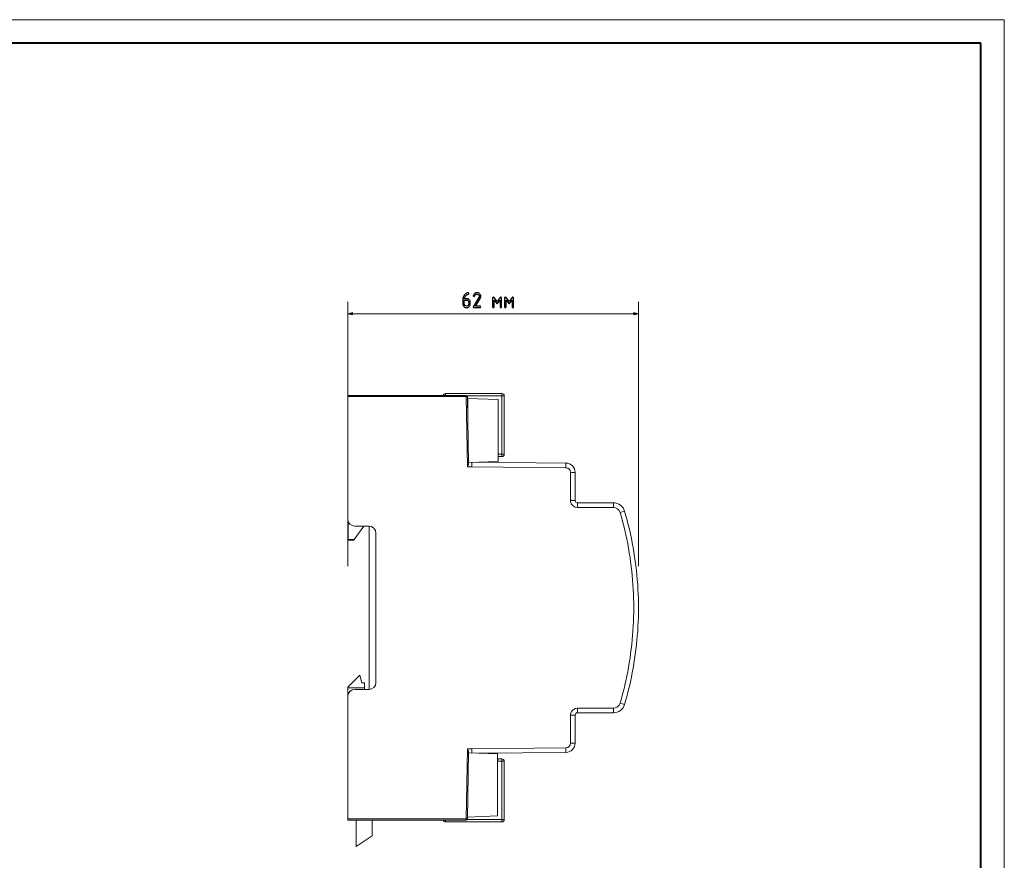
# Model space of a CAD drawing. Units: millimetres. Extents: x -210 to 210, y -149 to 148.
# Drawn here: x 0 to 210, y -31 to 148 of the extents above; entities that cross this region are included whole.
import ezdxf

# ---------------------------------------------------------------- set-up
doc = ezdxf.new("R2010")
doc.units = ezdxf.units.MM
doc.header["$MEASUREMENT"] = 0
doc.layers.add('layer 1', color=7, linetype='Continuous')

msp = doc.modelspace()

# ---------------------------------------------------------------- hatches: boundary and pattern name
at = {"layer": 'layer 1', "true_color": 0x000000}
h = msp.add_hatch(color=18, dxfattribs=at)
edge = h.paths.add_edge_path()
edge.add_spline(control_points=[(70.987, 85.5658), (70.987, 85.5658), (69.9711, 85.8381), (69.9711, 85.8381), (69.9711, 85.8381), (70.987, 86.1103), (70.987, 86.1103), (70.987, 86.1103), (70.987, 85.5658), (70.987, 85.5658)], knot_values=[0, 0, 0, 0, 0.33333333, 0.33333333, 0.33333333, 0.66666667, 0.66666667, 0.66666667, 1, 1, 1, 1], degree=3, periodic=1)
h = msp.add_hatch(color=18, dxfattribs=at)
edge = h.paths.add_edge_path()
edge.add_spline(control_points=[(130.9579, 85.5658), (130.9579, 85.5658), (131.9739, 85.8381), (131.9739, 85.8381), (131.9739, 85.8381), (130.9579, 86.1103), (130.9579, 86.1103), (130.9579, 86.1103), (130.9579, 85.5658), (130.9579, 85.5658)], knot_values=[0, 0, 0, 0, 0.33333333, 0.33333333, 0.33333333, 0.66666667, 0.66666667, 0.66666667, 1, 1, 1, 1], degree=3, periodic=1)

# ---------------------------------------------------------------- linework, layer by layer
at = {"layer": 'layer 1', "lineweight": 9}
for points in [[(-210.0002, 148.4998), (-210.0002, 148.4998), (209.9998, 148.4998), (209.9998, 148.4998)], [(209.9998, 148.4998), (209.9998, 148.4998), (209.9998, -148.5002), (209.9998, -148.5002)], [(69.9711, 32.0489), (69.9711, 32.0489), (69.9711, 88.3381), (69.9711, 88.3381)], [(131.9739, 32.0489), (131.9739, 32.0489), (131.9739, 88.3381), (131.9739, 88.3381)], [(69.9711, 85.8381), (69.9711, 85.8381), (131.9739, 85.8381), (131.9739, 85.8381)], [(90.3591, 68.399), (90.4023, 68.6358), (90.6096, 68.8078), (90.8515, 68.8078)], [(95.475, 68.1556), (95.4726, 68.291), (95.3616, 68.3994), (95.2255, 68.3994)], [(95.2255, 68.3994), (95.3616, 68.3994), (95.4726, 68.2909), (95.475, 68.1557)], [(95.4818, 67.7783), (95.4818, 67.7783), (95.5632, 67.7783), (95.5632, 67.7783)], [(102.0649, 67.5522), (102.0649, 67.5522), (102.0649, 54.3258), (102.0649, 54.3258)], [(102.8488, 68.8078), (102.8488, 68.8078), (102.8488, 68.3117), (102.8488, 68.3117)], [(102.8505, 68.8078), (103.1269, 68.8078), (103.3509, 68.585), (103.3509, 68.3099)], [(95.5632, 66.4114), (95.5632, 66.4114), (95.5056, 66.4114), (95.5056, 66.4114)], [(102.8488, 55.3823), (102.8488, 55.3823), (102.0649, 55.3823), (102.0649, 55.3823)], [(102.8488, 55.3823), (102.8488, 55.3823), (102.8488, 55.8784), (102.8488, 55.8784)], [(103.3476, 55.8784), (103.3476, 55.8784), (102.8488, 55.8784), (102.8488, 55.8784)], [(103.3509, 55.8767), (103.3509, 55.6018), (103.1269, 55.3789), (102.8505, 55.3789)], [(95.7228, 54.1064), (95.7228, 54.1064), (102.0649, 54.3258), (102.0649, 54.3258)], [(118.475, 51.992), (118.475, 53.083), (117.5916, 53.9704), (116.4947, 53.9813)], [(117.4741, 51.992), (117.4741, 52.5332), (117.0386, 52.9749), (116.4947, 52.9856)], [(117.4741, 51.9903), (117.4741, 51.9903), (117.4741, 46.0234), (117.4741, 46.0234)], [(117.4741, 46.025), (117.4741, 45.9321), (117.4828, 45.8393), (117.5001, 45.748)], [(117.5001, 45.748), (117.634, 45.0426), (118.2537, 44.5316), (118.9756, 44.5316)], [(118.475, 46.025), (118.475, 45.7501), (118.6992, 45.5273), (118.9756, 45.5273)], [(118.9739, 44.5316), (118.9739, 44.5316), (126.6225, 44.5316), (126.6225, 44.5316)], [(126.6225, 45.5239), (126.6225, 45.5239), (126.6225, 44.5316), (126.6225, 44.5316)], [(129.0239, 43.7362), (128.7133, 44.7974), (127.7356, 45.5273), (126.6242, 45.5273)], [(128.066, 43.4589), (127.8794, 44.0964), (127.292, 44.5351), (126.6242, 44.5351)], [(128.8689, 44.1266), (128.8689, 44.1266), (128.8621, 44.1232), (128.8621, 44.1232)], [(69.9741, 42.046), (69.9741, 41.2212), (70.6463, 40.5526), (71.4756, 40.5526)], [(69.9741, 42.0442), (69.9741, 42.0442), (69.9741, 41.0487), (69.9741, 41.0487)], [(74.4736, 40.5526), (74.4736, 40.5526), (71.4738, 40.5526), (71.4738, 40.5526)], [(75.9769, 39.0625), (75.9769, 39.8874), (75.3046, 40.5558), (74.4753, 40.5558)], [(74.5278, 5.8109), (74.5278, 5.8109), (74.5278, 40.5513), (74.5278, 40.5513)], [(69.9774, 37.6687), (69.9774, 37.6136), (70.0221, 37.5691), (70.0775, 37.5691)], [(71.2737, 37.5691), (71.2737, 37.5691), (71.3448, 37.667), (71.3448, 37.667)], [(72.9736, 7.1642), (72.9736, 7.1642), (73.5232, 7.1642), (73.5232, 7.1642)], [(74.4753, 5.7432), (75.3046, 5.7432), (75.9769, 6.4118), (75.9769, 7.2366)], [(74.5241, 5.7455), (74.5241, 5.7455), (74.5241, 7.7318), (74.5241, 7.7318)], [(74.5278, 8.2306), (74.5278, 8.2306), (74.5278, 5.8107), (74.5278, 5.8107)], [(73.5232, 6.0975), (73.5232, 6.0975), (69.9739, 6.0975), (69.9739, 6.0975)], [(71.4756, 5.7466), (70.6463, 5.7466), (69.9741, 5.078), (69.9741, 4.2533)], [(70.0452, 4.6767), (70.0452, 4.6767), (69.9741, 4.6767), (69.9741, 4.6767)], [(69.9741, 4.5957), (69.9741, 4.5957), (70.0249, 4.6093), (70.0249, 4.6093)], [(69.9741, 4.5957), (69.9741, 4.5957), (69.9741, 4.2515), (69.9741, 4.2515)], [(71.4737, 5.7434), (71.4737, 5.7434), (74.5276, 5.7434), (74.5276, 5.7434)], [(126.6242, 1.7642), (127.292, 1.7642), (127.8794, 2.2026), (128.066, 2.8403)], [(126.6242, 0.7719), (127.7356, 0.7719), (128.7133, 1.5017), (129.0239, 2.563)], [(129.0217, 2.5606), (129.0217, 2.5606), (128.0613, 2.8409), (128.0613, 2.8409)], [(128.8621, 2.1726), (128.8621, 2.1726), (128.8689, 2.1691), (128.8689, 2.1691)], [(117.5001, 0.5512), (117.4828, 0.4599), (117.4741, 0.3671), (117.4741, 0.274)], [(117.4741, 0.2725), (117.4741, 0.2725), (117.4741, -5.6945), (117.4741, -5.6945)], [(118.9756, 1.7676), (118.2537, 1.7676), (117.634, 1.2566), (117.5001, 0.5512)], [(118.9756, 0.7719), (118.6992, 0.7719), (118.475, 0.549), (118.475, 0.274)], [(116.4947, -6.6866), (117.0386, -6.6757), (117.4741, -6.234), (117.4741, -5.6928)], [(116.4947, -7.6823), (117.5916, -7.6714), (118.475, -6.7838), (118.475, -5.6928)], [(116.4934, -7.6823), (116.4934, -7.6823), (98.0065, -7.8679), (98.0065, -7.8679)], [(116.4934, -6.69), (116.4934, -6.69), (116.4934, -7.6823), (116.4934, -7.6823)], [(102.8488, -9.0864), (102.8488, -9.0864), (101.9496, -9.0864), (101.9496, -9.0864)], [(102.8488, -9.0864), (102.8488, -9.0864), (102.8488, -9.5825), (102.8488, -9.5825)], [(103.3476, -9.5825), (103.3476, -9.5825), (102.8488, -9.5825), (102.8488, -9.5825)], [(103.3509, -9.5808), (103.3509, -9.3059), (103.1269, -9.083), (102.8505, -9.083)], [(71.7758, -27.7094), (71.7758, -27.7094), (71.7758, -22.1035), (71.7758, -22.1035)], [(75.1759, -25.4548), (75.1759, -25.4548), (75.1759, -22.1035), (75.1759, -22.1035)], [(90.3591, -22.1031), (90.4023, -22.3399), (90.6096, -22.5119), (90.8515, -22.5119)], [(95.2255, -22.1035), (95.3616, -22.1035), (95.4726, -21.995), (95.475, -21.8598)], [(102.8488, -22.5119), (102.8488, -22.5119), (102.8488, -22.0158), (102.8488, -22.0158)], [(102.8505, -22.5119), (103.1269, -22.5119), (103.3509, -22.2891), (103.3509, -22.014)], [(75.1759, -25.4548), (75.1759, -25.4548), (71.7758, -27.7094), (71.7758, -27.7094)]]:
    msp.add_open_spline(points, degree=3, dxfattribs=at)
at = {"layer": 'layer 1', "lineweight": 40}
for points in [[(204.9998, 143.4998), (204.9998, 143.4998), (-202.0002, 143.4998), (-202.0002, 143.4998)], [(204.9998, -143.5002), (204.9998, -143.5002), (204.9998, 143.4998), (204.9998, 143.4998)]]:
    msp.add_open_spline(points, degree=3, dxfattribs=at)
at = {"layer": 'layer 1'}
for points, knots in [([(95.6293, 90.3149), (95.7355, 90.3149), (95.789, 90.2614), (95.789, 90.1552), (95.789, 90.0762), (95.7619, 90.0301), (95.7084, 90.017), (95.4697, 89.9569), (95.2606, 89.8153), (95.082, 89.5906), (94.9404, 89.4128), (94.8589, 89.2284), (94.8358, 89.0358), (94.8358, 89.0358), (95.3042, 89.0358), (95.3042, 89.0358), (95.5306, 89.0358), (95.7207, 88.9584), (95.8746, 88.8045), (96.0286, 88.6506), (96.1051, 88.4629), (96.1051, 88.2415), (96.1051, 88.2415), (96.1051, 87.9237), (96.1051, 87.9237), (96.1051, 87.7023), (96.0277, 87.5146), (95.8722, 87.3607), (95.7166, 87.2068), (95.5281, 87.1294), (95.3075, 87.1294), (95.0853, 87.1294), (94.8968, 87.206), (94.742, 87.3599), (94.5873, 87.5138), (94.5099, 87.7007), (94.5099, 87.9213), (94.5099, 87.9213), (94.5099, 88.8819), (94.5099, 88.8819), (94.5099, 89.2416), (94.6301, 89.5576), (94.8712, 89.8301), (95.0581, 90.0408), (95.2622, 90.1906), (95.4836, 90.2787), (95.547, 90.3026), (95.5956, 90.3149), (95.6293, 90.3149)], [0, 0, 0, 0, 0.0625, 0.0625, 0.0625, 0.125, 0.125, 0.125, 0.1875, 0.1875, 0.1875, 0.25, 0.25, 0.25, 0.3125, 0.3125, 0.3125, 0.375, 0.375, 0.375, 0.4375, 0.4375, 0.4375, 0.5, 0.5, 0.5, 0.5625, 0.5625, 0.5625, 0.625, 0.625, 0.625, 0.6875, 0.6875, 0.6875, 0.75, 0.75, 0.75, 0.8125, 0.8125, 0.8125, 0.875, 0.875, 0.875, 0.9375, 0.9375, 0.9375, 1, 1, 1, 1]), ([(97.5365, 90.31), (97.7563, 90.31), (97.944, 90.2326), (98.0995, 90.077), (98.2543, 89.9223), (98.3317, 89.7346), (98.3317, 89.514), (98.3317, 89.3634), (98.2839, 89.2103), (98.1876, 89.0564), (98.1876, 89.0564), (97.1842, 87.4455), (97.1842, 87.4455), (97.1842, 87.4455), (98.1728, 87.4455), (98.1728, 87.4455), (98.279, 87.4455), (98.3317, 87.3928), (98.3317, 87.2874), (98.3317, 87.1821), (98.279, 87.1294), (98.1728, 87.1294), (98.1728, 87.1294), (96.8994, 87.1294), (96.8994, 87.1294), (96.7932, 87.1294), (96.7406, 87.1821), (96.7406, 87.2883), (96.7406, 87.3204), (96.7488, 87.3516), (96.7669, 87.3805), (96.7669, 87.3805), (97.9341, 89.2539), (97.9341, 89.2539), (97.9868, 89.3387), (98.0139, 89.4268), (98.0139, 89.5165), (98.0139, 89.6482), (97.967, 89.761), (97.874, 89.854), (97.7802, 89.947), (97.6682, 89.9939), (97.5365, 89.9939), (97.3563, 89.9939), (97.19, 89.8606), (97.0369, 89.5939), (97.0081, 89.542), (96.962, 89.5165), (96.8994, 89.5165), (96.7932, 89.5165), (96.7406, 89.5692), (96.7406, 89.6754), (96.7406, 89.7), (96.7455, 89.7214), (96.7545, 89.7404), (96.9529, 90.1198), (97.213, 90.31), (97.5365, 90.31)], [0, 0, 0, 0, 0.05263158, 0.05263158, 0.05263158, 0.10526316, 0.10526316, 0.10526316, 0.15789474, 0.15789474, 0.15789474, 0.21052632, 0.21052632, 0.21052632, 0.26315789, 0.26315789, 0.26315789, 0.31578947, 0.31578947, 0.31578947, 0.36842105, 0.36842105, 0.36842105, 0.42105263, 0.42105263, 0.42105263, 0.47368421, 0.47368421, 0.47368421, 0.52631579, 0.52631579, 0.52631579, 0.57894737, 0.57894737, 0.57894737, 0.63157895, 0.63157895, 0.63157895, 0.68421053, 0.68421053, 0.68421053, 0.73684211, 0.73684211, 0.73684211, 0.78947368, 0.78947368, 0.78947368, 0.84210526, 0.84210526, 0.84210526, 0.89473684, 0.89473684, 0.89473684, 0.94736842, 0.94736842, 0.94736842, 1, 1, 1, 1]), ([(94.826, 88.7197), (94.826, 88.7197), (94.826, 87.9237), (94.826, 87.9237), (94.826, 87.7896), (94.8729, 87.6768), (94.9659, 87.5846), (95.0589, 87.4916), (95.1733, 87.4455), (95.3075, 87.4455), (95.4425, 87.4455), (95.5561, 87.4924), (95.6491, 87.5854), (95.7421, 87.6784), (95.789, 87.7912), (95.789, 87.9237), (95.789, 87.9237), (95.789, 88.2423), (95.789, 88.2423), (95.789, 88.3756), (95.7421, 88.4884), (95.6483, 88.5806), (95.5536, 88.6736), (95.4408, 88.7197), (95.3075, 88.7197), (95.3075, 88.7197), (94.826, 88.7197), (94.826, 88.7197)], [0, 0, 0, 0, 0.11111111, 0.11111111, 0.11111111, 0.22222222, 0.22222222, 0.22222222, 0.33333333, 0.33333333, 0.33333333, 0.44444444, 0.44444444, 0.44444444, 0.55555556, 0.55555556, 0.55555556, 0.66666667, 0.66666667, 0.66666667, 0.77777778, 0.77777778, 0.77777778, 0.88888889, 0.88888889, 0.88888889, 1, 1, 1, 1]), ([(101.8325, 87.9245), (101.8325, 87.9245), (101.1921, 88.7394), (101.1921, 88.7394), (101.1921, 88.7394), (101.1921, 87.2883), (101.1921, 87.2883), (101.1921, 87.1821), (101.1394, 87.1294), (101.034, 87.1294), (100.9287, 87.1294), (100.876, 87.1821), (100.876, 87.2883), (100.876, 87.2883), (100.876, 89.1979), (100.876, 89.1979), (100.876, 89.3041), (100.9287, 89.3568), (101.034, 89.3568), (101.0867, 89.3568), (101.1394, 89.3231), (101.1921, 89.2556), (101.1921, 89.2556), (101.8341, 88.4407), (101.8341, 88.4407), (101.8341, 88.4407), (102.4762, 89.2556), (102.4762, 89.2556), (102.5288, 89.3231), (102.5815, 89.3568), (102.6342, 89.3568), (102.7396, 89.3568), (102.7922, 89.3041), (102.7922, 89.1979), (102.7922, 89.1979), (102.7922, 87.2883), (102.7922, 87.2883), (102.7922, 87.1821), (102.7396, 87.1294), (102.6342, 87.1294), (102.5288, 87.1294), (102.4762, 87.1821), (102.4762, 87.2883), (102.4762, 87.2883), (102.4729, 88.7394), (102.4729, 88.7394), (102.4729, 88.7394), (101.8325, 87.9245), (101.8325, 87.9245)], [0, 0, 0, 0, 0.0625, 0.0625, 0.0625, 0.125, 0.125, 0.125, 0.1875, 0.1875, 0.1875, 0.25, 0.25, 0.25, 0.3125, 0.3125, 0.3125, 0.375, 0.375, 0.375, 0.4375, 0.4375, 0.4375, 0.5, 0.5, 0.5, 0.5625, 0.5625, 0.5625, 0.625, 0.625, 0.625, 0.6875, 0.6875, 0.6875, 0.75, 0.75, 0.75, 0.8125, 0.8125, 0.8125, 0.875, 0.875, 0.875, 0.9375, 0.9375, 0.9375, 1, 1, 1, 1]), ([(104.3793, 87.9245), (104.3793, 87.9245), (103.7389, 88.7394), (103.7389, 88.7394), (103.7389, 88.7394), (103.7389, 87.2883), (103.7389, 87.2883), (103.7389, 87.1821), (103.6862, 87.1294), (103.5808, 87.1294), (103.4755, 87.1294), (103.4228, 87.1821), (103.4228, 87.2883), (103.4228, 87.2883), (103.4228, 89.1979), (103.4228, 89.1979), (103.4228, 89.3041), (103.4755, 89.3568), (103.5808, 89.3568), (103.6335, 89.3568), (103.6862, 89.3231), (103.7389, 89.2556), (103.7389, 89.2556), (104.3809, 88.4407), (104.3809, 88.4407), (104.3809, 88.4407), (105.023, 89.2556), (105.023, 89.2556), (105.0756, 89.3231), (105.1283, 89.3568), (105.181, 89.3568), (105.2864, 89.3568), (105.339, 89.3041), (105.339, 89.1979), (105.339, 89.1979), (105.339, 87.2883), (105.339, 87.2883), (105.339, 87.1821), (105.2864, 87.1294), (105.181, 87.1294), (105.0756, 87.1294), (105.023, 87.1821), (105.023, 87.2883), (105.023, 87.2883), (105.0197, 88.7394), (105.0197, 88.7394), (105.0197, 88.7394), (104.3793, 87.9245), (104.3793, 87.9245)], [0, 0, 0, 0, 0.0625, 0.0625, 0.0625, 0.125, 0.125, 0.125, 0.1875, 0.1875, 0.1875, 0.25, 0.25, 0.25, 0.3125, 0.3125, 0.3125, 0.375, 0.375, 0.375, 0.4375, 0.4375, 0.4375, 0.5, 0.5, 0.5, 0.5625, 0.5625, 0.5625, 0.625, 0.625, 0.625, 0.6875, 0.6875, 0.6875, 0.75, 0.75, 0.75, 0.8125, 0.8125, 0.8125, 0.875, 0.875, 0.875, 0.9375, 0.9375, 0.9375, 1, 1, 1, 1])]:
    msp.add_open_spline(points, degree=3, knots=knots, dxfattribs=at)
at = {"layer": 'layer 1', "lineweight": 9}
for points, knots in [([(70.987, 85.5658), (70.987, 85.5658), (69.9711, 85.8381), (69.9711, 85.8381), (69.9711, 85.8381), (70.987, 86.1103), (70.987, 86.1103), (70.987, 86.1103), (70.987, 85.5658), (70.987, 85.5658)], [0, 0, 0, 0, 0.33333333, 0.33333333, 0.33333333, 0.66666667, 0.66666667, 0.66666667, 1, 1, 1, 1]), ([(130.9579, 85.5658), (130.9579, 85.5658), (131.9739, 85.8381), (131.9739, 85.8381), (131.9739, 85.8381), (130.9579, 86.1103), (130.9579, 86.1103), (130.9579, 86.1103), (130.9579, 85.5658), (130.9579, 85.5658)], [0, 0, 0, 0, 0.33333333, 0.33333333, 0.33333333, 0.66666667, 0.66666667, 0.66666667, 1, 1, 1, 1]), ([(69.9741, 42.0442), (69.9741, 42.0442), (69.9741, 68.1495), (69.9741, 68.1495), (69.9741, 68.1495), (69.9741, 68.3994), (69.9741, 68.3994)], [0, 0, 0, 0, 0.5, 0.5, 0.5, 1, 1, 1, 1]), ([(95.2239, 68.1495), (95.2239, 68.1495), (95.2239, 68.3994), (95.2239, 68.3994), (95.2239, 68.3994), (69.9741, 68.3994), (69.9741, 68.3994)], [0, 0, 0, 0, 0.5, 0.5, 0.5, 1, 1, 1, 1]), ([(95.4886, 53.1816), (95.4886, 53.1816), (95.2239, 68.1495), (95.2239, 68.1495), (95.2239, 68.1495), (69.9741, 68.1495), (69.9741, 68.1495)], [0, 0, 0, 0, 0.5, 0.5, 0.5, 1, 1, 1, 1]), ([(102.8488, 68.8078), (102.8488, 68.8078), (90.8499, 68.8078), (90.8499, 68.8078), (90.8499, 68.8078), (90.8499, 68.3994), (90.8499, 68.3994)], [0, 0, 0, 0, 0.5, 0.5, 0.5, 1, 1, 1, 1]), ([(95.7261, 53.8397), (95.7261, 53.8397), (95.475, 68.1563), (95.475, 68.1563), (95.475, 68.1563), (95.2239, 68.1495), (95.2239, 68.1495)], [0, 0, 0, 0, 0.5, 0.5, 0.5, 1, 1, 1, 1]), ([(102.8488, 55.8784), (102.8488, 55.8784), (102.8488, 68.3117), (102.8488, 68.3117), (102.8488, 68.3117), (95.4174, 68.3117), (95.4174, 68.3117)], [0, 0, 0, 0, 0.5, 0.5, 0.5, 1, 1, 1, 1]), ([(102.0649, 67.5522), (102.0649, 67.5522), (95.5632, 67.7783), (95.5632, 67.7783), (95.5632, 67.7783), (95.5632, 63.1107), (95.5632, 63.1107)], [0, 0, 0, 0, 0.5, 0.5, 0.5, 1, 1, 1, 1]), ([(103.3476, 55.8784), (103.3476, 55.8784), (103.3476, 68.3117), (103.3476, 68.3117), (103.3476, 68.3117), (102.8488, 68.3117), (102.8488, 68.3117)], [0, 0, 0, 0, 0.5, 0.5, 0.5, 1, 1, 1, 1]), ([(102.0649, 55.3823), (102.0649, 55.3823), (102.0649, 55.8784), (102.0649, 55.8784), (102.0649, 55.8784), (102.8488, 55.8784), (102.8488, 55.8784)], [0, 0, 0, 0, 0.5, 0.5, 0.5, 1, 1, 1, 1]), ([(95.4886, 53.1816), (95.4886, 53.1816), (95.5294, 53.2661), (95.5294, 53.2661), (95.5294, 53.2661), (95.57, 53.3538), (95.57, 53.3538), (95.57, 53.3538), (95.6108, 53.4415), (95.6108, 53.4415), (95.6108, 53.4415), (95.6446, 53.526), (95.6446, 53.526), (95.6446, 53.526), (95.6752, 53.6069), (95.6752, 53.6069), (95.6752, 53.6069), (95.7023, 53.6879), (95.7023, 53.6879), (95.7023, 53.6879), (95.7193, 53.7689), (95.7193, 53.7689), (95.7193, 53.7689), (95.7261, 53.806), (95.7261, 53.806), (95.7261, 53.806), (95.7261, 53.8397), (95.7261, 53.8397)], [0, 0, 0, 0, 0.11111111, 0.11111111, 0.11111111, 0.22222222, 0.22222222, 0.22222222, 0.33333333, 0.33333333, 0.33333333, 0.44444444, 0.44444444, 0.44444444, 0.55555556, 0.55555556, 0.55555556, 0.66666667, 0.66666667, 0.66666667, 0.77777778, 0.77777778, 0.77777778, 0.88888889, 0.88888889, 0.88888889, 1, 1, 1, 1]), ([(116.4934, 52.9825), (116.4934, 52.9825), (96.4386, 53.1816), (96.4386, 53.1816), (96.4386, 53.1816), (95.4886, 53.1816), (95.4886, 53.1816)], [0, 0, 0, 0, 0.5, 0.5, 0.5, 1, 1, 1, 1]), ([(96.4386, 53.1816), (96.4386, 53.1816), (96.4386, 53.3403), (96.4386, 53.3403), (96.4386, 53.3403), (96.4421, 53.4956), (96.4421, 53.4956), (96.4421, 53.4956), (96.4421, 53.6406), (96.4421, 53.6406), (96.4421, 53.6406), (96.4421, 53.7722), (96.4421, 53.7722), (96.4421, 53.7722), (96.4421, 53.8364), (96.4421, 53.8364), (96.4421, 53.8364), (96.4421, 53.8938), (96.4421, 53.8938), (96.4421, 53.8938), (96.4421, 53.9444), (96.4421, 53.9444), (96.4421, 53.9444), (96.4421, 53.9917), (96.4421, 53.9917), (96.4421, 53.9917), (96.4421, 54.0355), (96.4421, 54.0355), (96.4421, 54.0355), (96.4421, 54.0727), (96.4421, 54.0727), (96.4421, 54.0727), (96.4421, 54.1064), (96.4421, 54.1064), (96.4421, 54.1064), (96.4421, 54.1335), (96.4421, 54.1335)], [0, 0, 0, 0, 0.08333333, 0.08333333, 0.08333333, 0.16666667, 0.16666667, 0.16666667, 0.25, 0.25, 0.25, 0.33333333, 0.33333333, 0.33333333, 0.41666667, 0.41666667, 0.41666667, 0.5, 0.5, 0.5, 0.58333333, 0.58333333, 0.58333333, 0.66666667, 0.66666667, 0.66666667, 0.75, 0.75, 0.75, 0.83333333, 0.83333333, 0.83333333, 0.91666667, 0.91666667, 0.91666667, 1, 1, 1, 1]), ([(97.4498, 54.1671), (97.4498, 54.1671), (116.4934, 53.9782), (116.4934, 53.9782), (116.4934, 53.9782), (116.4934, 52.9825), (116.4934, 52.9825)], [0, 0, 0, 0, 0.5, 0.5, 0.5, 1, 1, 1, 1]), ([(117.4741, 51.9903), (117.4741, 51.9903), (118.4717, 51.9903), (118.4717, 51.9903), (118.4717, 51.9903), (118.4717, 46.0234), (118.4717, 46.0234), (118.4717, 46.0234), (117.4741, 46.0234), (117.4741, 46.0234)], [0, 0, 0, 0, 0.33333333, 0.33333333, 0.33333333, 0.66666667, 0.66666667, 0.66666667, 1, 1, 1, 1]), ([(126.6225, 45.5239), (126.6225, 45.5239), (118.9739, 45.5239), (118.9739, 45.5239), (118.9739, 45.5239), (118.9739, 44.5316), (118.9739, 44.5316)], [0, 0, 0, 0, 0.5, 0.5, 0.5, 1, 1, 1, 1]), ([(129.0217, 2.5606), (129.0217, 2.5606), (129.293, 3.5157), (129.293, 3.5157), (129.293, 3.5157), (129.5544, 4.4776), (129.5544, 4.4776), (129.5544, 4.4776), (129.8021, 5.4394), (129.8021, 5.4394), (129.8021, 5.4394), (130.0329, 6.4047), (130.0329, 6.4047), (130.0329, 6.4047), (130.2534, 7.3733), (130.2534, 7.3733), (130.2534, 7.3733), (130.4638, 8.3454), (130.4638, 8.3454), (130.4638, 8.3454), (130.6572, 9.3207), (130.6572, 9.3207), (130.6572, 9.3207), (130.8371, 10.2995), (130.8371, 10.2995), (130.8371, 10.2995), (131.0033, 11.2781), (131.0033, 11.2781), (131.0033, 11.2781), (131.1594, 12.2604), (131.1594, 12.2604), (131.1594, 12.2604), (131.2986, 13.2424), (131.2986, 13.2424), (131.2986, 13.2424), (131.4274, 14.2279), (131.4274, 14.2279), (131.4274, 14.2279), (131.5429, 15.2133), (131.5429, 15.2133), (131.5429, 15.2133), (131.6414, 16.2023), (131.6414, 16.2023), (131.6414, 16.2023), (131.7296, 17.1945), (131.7296, 17.1945), (131.7296, 17.1945), (131.8042, 18.1833), (131.8042, 18.1833), (131.8042, 18.1833), (131.8653, 19.1756), (131.8653, 19.1756), (131.8653, 19.1756), (131.9127, 20.1678), (131.9127, 20.1678), (131.9127, 20.1678), (131.9468, 21.1601), (131.9468, 21.1601), (131.9468, 21.1601), (131.9671, 22.1523), (131.9671, 22.1523), (131.9671, 22.1523), (131.9739, 23.1479), (131.9739, 23.1479), (131.9739, 23.1479), (131.9671, 24.1401), (131.9671, 24.1401), (131.9671, 24.1401), (131.9468, 25.1357), (131.9468, 25.1357), (131.9468, 25.1357), (131.9127, 26.1279), (131.9127, 26.1279), (131.9127, 26.1279), (131.8653, 27.1202), (131.8653, 27.1202), (131.8653, 27.1202), (131.8042, 28.1124), (131.8042, 28.1124), (131.8042, 28.1124), (131.7296, 29.1014), (131.7296, 29.1014), (131.7296, 29.1014), (131.6414, 30.0902), (131.6414, 30.0902), (131.6414, 30.0902), (131.5429, 31.079), (131.5429, 31.079), (131.5429, 31.079), (131.4274, 32.068), (131.4274, 32.068), (131.4274, 32.068), (131.2986, 33.0533), (131.2986, 33.0533), (131.2986, 33.0533), (131.1594, 34.0356), (131.1594, 34.0356), (131.1594, 34.0356), (131.0033, 35.0176), (131.0033, 35.0176), (131.0033, 35.0176), (130.8371, 35.9964), (130.8371, 35.9964), (130.8371, 35.9964), (130.6572, 36.975), (130.6572, 36.975), (130.6572, 36.975), (130.4638, 37.9471), (130.4638, 37.9471), (130.4638, 37.9471), (130.2534, 38.9191), (130.2534, 38.9191), (130.2534, 38.9191), (130.0329, 39.891), (130.0329, 39.891), (130.0329, 39.891), (129.8021, 40.8563), (129.8021, 40.8563), (129.8021, 40.8563), (129.5544, 41.8182), (129.5544, 41.8182), (129.5544, 41.8182), (129.293, 42.7766), (129.293, 42.7766), (129.293, 42.7766), (129.0217, 43.7317), (129.0217, 43.7317), (129.0217, 43.7317), (128.0613, 43.4551), (128.0613, 43.4551), (128.0613, 43.4551), (128.3294, 42.5134), (128.3294, 42.5134), (128.3294, 42.5134), (128.5873, 41.565), (128.5873, 41.565), (128.5873, 41.565), (128.8315, 40.6166), (128.8315, 40.6166), (128.8315, 40.6166), (129.059, 39.665), (129.059, 39.665), (129.059, 39.665), (129.2795, 38.7064), (129.2795, 38.7064), (129.2795, 38.7064), (129.4832, 37.748), (129.4832, 37.748), (129.4832, 37.748), (129.6731, 36.7861), (129.6731, 36.7861), (129.6731, 36.7861), (129.853, 35.8242), (129.853, 35.8242), (129.853, 35.8242), (130.0193, 34.8556), (130.0193, 34.8556), (130.0193, 34.8556), (130.1687, 33.8903), (130.1687, 33.8903), (130.1687, 33.8903), (130.3077, 32.9185), (130.3077, 32.9185), (130.3077, 32.9185), (130.4367, 31.9464), (130.4367, 31.9464), (130.4367, 31.9464), (130.5487, 30.9744), (130.5487, 30.9744), (130.5487, 30.9744), (130.647, 29.999), (130.647, 29.999), (130.647, 29.999), (130.7319, 29.0202), (130.7319, 29.0202), (130.7319, 29.0202), (130.8066, 28.0449), (130.8066, 28.0449), (130.8066, 28.0449), (130.8677, 27.0663), (130.8677, 27.0663), (130.8677, 27.0663), (130.9118, 26.0875), (130.9118, 26.0875), (130.9118, 26.0875), (130.9456, 25.1087), (130.9456, 25.1087), (130.9456, 25.1087), (130.9659, 24.1267), (130.9659, 24.1267), (130.9659, 24.1267), (130.9729, 23.1479), (130.9729, 23.1479), (130.9729, 23.1479), (130.9659, 22.1658), (130.9659, 22.1658), (130.9659, 22.1658), (130.9456, 21.187), (130.9456, 21.187), (130.9456, 21.187), (130.9118, 20.2082), (130.9118, 20.2082), (130.9118, 20.2082), (130.8677, 19.2296), (130.8677, 19.2296), (130.8677, 19.2296), (130.8066, 18.2508), (130.8066, 18.2508), (130.8066, 18.2508), (130.7319, 17.2721), (130.7319, 17.2721), (130.7319, 17.2721), (130.647, 16.2967), (130.647, 16.2967), (130.647, 16.2967), (130.5487, 15.3214), (130.5487, 15.3214), (130.5487, 15.3214), (130.4367, 14.3493), (130.4367, 14.3493), (130.4367, 14.3493), (130.3077, 13.3775), (130.3077, 13.3775), (130.3077, 13.3775), (130.1687, 12.4054), (130.1687, 12.4054), (130.1687, 12.4054), (130.0193, 11.4368), (130.0193, 11.4368), (130.0193, 11.4368), (129.853, 10.4715), (129.853, 10.4715), (129.853, 10.4715), (129.6731, 9.5064), (129.6731, 9.5064), (129.6731, 9.5064), (129.4832, 8.5445), (129.4832, 8.5445), (129.4832, 8.5445), (129.2795, 7.5859), (129.2795, 7.5859), (129.2795, 7.5859), (129.059, 6.6308), (129.059, 6.6308), (129.059, 6.6308), (128.8315, 5.6791), (128.8315, 5.6791), (128.8315, 5.6791), (128.5873, 4.7274), (128.5873, 4.7274), (128.5873, 4.7274), (128.3294, 3.7823), (128.3294, 3.7823), (128.3294, 3.7823), (128.0613, 2.8409), (128.0613, 2.8409)], [0, 0, 0, 0, 0.01176471, 0.01176471, 0.01176471, 0.02352941, 0.02352941, 0.02352941, 0.03529412, 0.03529412, 0.03529412, 0.04705882, 0.04705882, 0.04705882, 0.05882353, 0.05882353, 0.05882353, 0.07058824, 0.07058824, 0.07058824, 0.08235294, 0.08235294, 0.08235294, 0.09411765, 0.09411765, 0.09411765, 0.10588235, 0.10588235, 0.10588235, 0.11764706, 0.11764706, 0.11764706, 0.12941176, 0.12941176, 0.12941176, 0.14117647, 0.14117647, 0.14117647, 0.15294118, 0.15294118, 0.15294118, 0.16470588, 0.16470588, 0.16470588, 0.17647059, 0.17647059, 0.17647059, 0.18823529, 0.18823529, 0.18823529, 0.2, 0.2, 0.2, 0.21176471, 0.21176471, 0.21176471, 0.22352941, 0.22352941, 0.22352941, 0.23529412, 0.23529412, 0.23529412, 0.24705882, 0.24705882, 0.24705882, 0.25882353, 0.25882353, 0.25882353, 0.27058824, 0.27058824, 0.27058824, 0.28235294, 0.28235294, 0.28235294, 0.29411765, 0.29411765, 0.29411765, 0.30588235, 0.30588235, 0.30588235, 0.31764706, 0.31764706, 0.31764706, 0.32941176, 0.32941176, 0.32941176, 0.34117647, 0.34117647, 0.34117647, 0.35294118, 0.35294118, 0.35294118, 0.36470588, 0.36470588, 0.36470588, 0.37647059, 0.37647059, 0.37647059, 0.38823529, 0.38823529, 0.38823529, 0.4, 0.4, 0.4, 0.41176471, 0.41176471, 0.41176471, 0.42352941, 0.42352941, 0.42352941, 0.43529412, 0.43529412, 0.43529412, 0.44705882, 0.44705882, 0.44705882, 0.45882353, 0.45882353, 0.45882353, 0.47058824, 0.47058824, 0.47058824, 0.48235294, 0.48235294, 0.48235294, 0.49411765, 0.49411765, 0.49411765, 0.50588235, 0.50588235, 0.50588235, 0.51764706, 0.51764706, 0.51764706, 0.52941176, 0.52941176, 0.52941176, 0.54117647, 0.54117647, 0.54117647, 0.55294118, 0.55294118, 0.55294118, 0.56470588, 0.56470588, 0.56470588, 0.57647059, 0.57647059, 0.57647059, 0.58823529, 0.58823529, 0.58823529, 0.6, 0.6, 0.6, 0.61176471, 0.61176471, 0.61176471, 0.62352941, 0.62352941, 0.62352941, 0.63529412, 0.63529412, 0.63529412, 0.64705882, 0.64705882, 0.64705882, 0.65882353, 0.65882353, 0.65882353, 0.67058824, 0.67058824, 0.67058824, 0.68235294, 0.68235294, 0.68235294, 0.69411765, 0.69411765, 0.69411765, 0.70588235, 0.70588235, 0.70588235, 0.71764706, 0.71764706, 0.71764706, 0.72941176, 0.72941176, 0.72941176, 0.74117647, 0.74117647, 0.74117647, 0.75294118, 0.75294118, 0.75294118, 0.76470588, 0.76470588, 0.76470588, 0.77647059, 0.77647059, 0.77647059, 0.78823529, 0.78823529, 0.78823529, 0.8, 0.8, 0.8, 0.81176471, 0.81176471, 0.81176471, 0.82352941, 0.82352941, 0.82352941, 0.83529412, 0.83529412, 0.83529412, 0.84705882, 0.84705882, 0.84705882, 0.85882353, 0.85882353, 0.85882353, 0.87058824, 0.87058824, 0.87058824, 0.88235294, 0.88235294, 0.88235294, 0.89411765, 0.89411765, 0.89411765, 0.90588235, 0.90588235, 0.90588235, 0.91764706, 0.91764706, 0.91764706, 0.92941176, 0.92941176, 0.92941176, 0.94117647, 0.94117647, 0.94117647, 0.95294118, 0.95294118, 0.95294118, 0.96470588, 0.96470588, 0.96470588, 0.97647059, 0.97647059, 0.97647059, 0.98823529, 0.98823529, 0.98823529, 1, 1, 1, 1]), ([(69.9741, 37.667), (69.9741, 37.667), (69.9741, 41.0487), (69.9741, 41.0487), (69.9741, 41.0487), (70.2284, 41.0487), (70.2284, 41.0487), (70.2284, 41.0487), (70.3574, 41.0487), (70.3574, 41.0487)], [0, 0, 0, 0, 0.33333333, 0.33333333, 0.33333333, 0.66666667, 0.66666667, 0.66666667, 1, 1, 1, 1]), ([(70.0723, 41.0487), (70.0723, 41.0487), (70.0758, 37.667), (70.0758, 37.667), (70.0758, 37.667), (69.9741, 37.667), (69.9741, 37.667)], [0, 0, 0, 0, 0.5, 0.5, 0.5, 1, 1, 1, 1]), ([(73.3742, 40.5526), (73.3742, 40.5526), (71.3448, 37.667), (71.3448, 37.667), (71.3448, 37.667), (70.0758, 37.667), (70.0758, 37.667)], [0, 0, 0, 0, 0.5, 0.5, 0.5, 1, 1, 1, 1]), ([(74.5241, 38.538), (74.5241, 38.538), (74.5241, 40.5277), (74.5241, 40.5277), (74.5241, 40.5277), (73.5232, 40.5277), (73.5232, 40.5277)], [0, 0, 0, 0, 0.5, 0.5, 0.5, 1, 1, 1, 1]), ([(75.9734, 7.2365), (75.9734, 7.2365), (75.9734, 37.9104), (75.9734, 37.9104), (75.9734, 37.9104), (75.9734, 39.0609), (75.9734, 39.0609)], [0, 0, 0, 0, 0.5, 0.5, 0.5, 1, 1, 1, 1]), ([(71.2737, 37.5691), (71.2737, 37.5691), (70.0758, 37.5691), (70.0758, 37.5691), (70.0758, 37.5691), (70.0758, 37.667), (70.0758, 37.667)], [0, 0, 0, 0, 0.5, 0.5, 0.5, 1, 1, 1, 1]), ([(71.3448, 37.667), (71.3448, 37.667), (71.3448, 37.667), (71.3448, 37.667), (71.3448, 37.667), (71.3448, 37.667), (71.3448, 37.667), (71.3448, 37.667), (71.3448, 37.667), (71.3448, 37.667), (71.3448, 37.667), (71.3448, 37.667), (71.3448, 37.667), (71.3448, 37.667), (71.3448, 37.667), (71.3448, 37.667)], [0, 0, 0, 0, 0.2, 0.2, 0.2, 0.4, 0.4, 0.4, 0.6, 0.6, 0.6, 0.8, 0.8, 0.8, 1, 1, 1, 1]), ([(72.9736, 7.164), (72.9736, 7.164), (72.5462, 8.7536), (72.5462, 8.7536), (72.5462, 8.7536), (69.9741, 6.1989), (69.9741, 6.1989), (69.9741, 6.1989), (69.9741, 6.0975), (69.9741, 6.0975), (69.9741, 6.0975), (69.9741, 6.03), (69.9741, 6.03), (69.9741, 6.03), (69.9741, 4.6767), (69.9741, 4.6767), (69.9741, 4.6767), (69.9741, 4.5991), (69.9741, 4.5991)], [0, 0, 0, 0, 0.16666667, 0.16666667, 0.16666667, 0.33333333, 0.33333333, 0.33333333, 0.5, 0.5, 0.5, 0.66666667, 0.66666667, 0.66666667, 0.83333333, 0.83333333, 0.83333333, 1, 1, 1, 1]), ([(74.5241, 5.7453), (74.5241, 5.7453), (73.5232, 5.7453), (73.5232, 5.7453), (73.5232, 5.7453), (73.5232, 7.1649), (73.5232, 7.1649)], [0, 0, 0, 0, 0.5, 0.5, 0.5, 1, 1, 1, 1]), ([(95.2239, -22.1035), (95.2239, -22.1035), (69.9741, -22.1035), (69.9741, -22.1035), (69.9741, -22.1035), (69.9741, -21.8572), (69.9741, -21.8572), (69.9741, -21.8572), (69.9741, 4.2515), (69.9741, 4.2515)], [0, 0, 0, 0, 0.33333333, 0.33333333, 0.33333333, 0.66666667, 0.66666667, 0.66666667, 1, 1, 1, 1]), ([(117.4741, -5.6945), (117.4741, -5.6945), (118.4717, -5.6945), (118.4717, -5.6945), (118.4717, -5.6945), (118.4717, 0.2725), (118.4717, 0.2725), (118.4717, 0.2725), (117.4741, 0.2725), (117.4741, 0.2725)], [0, 0, 0, 0, 0.33333333, 0.33333333, 0.33333333, 0.66666667, 0.66666667, 0.66666667, 1, 1, 1, 1]), ([(118.9739, 1.7642), (118.9739, 1.7642), (126.6225, 1.7642), (126.6225, 1.7642), (126.6225, 1.7642), (126.6225, 0.7686), (126.6225, 0.7686), (126.6225, 0.7686), (118.9739, 0.7686), (118.9739, 0.7686), (118.9739, 0.7686), (118.9739, 1.7642), (118.9739, 1.7642)], [0, 0, 0, 0, 0.25, 0.25, 0.25, 0.5, 0.5, 0.5, 0.75, 0.75, 0.75, 1, 1, 1, 1]), ([(95.2239, -21.8572), (95.2239, -21.8572), (95.4886, -6.8893), (95.4886, -6.8893), (95.4886, -6.8893), (96.4386, -6.8893), (96.4386, -6.8893), (96.4386, -6.8893), (116.4934, -6.69), (116.4934, -6.69)], [0, 0, 0, 0, 0.33333333, 0.33333333, 0.33333333, 0.66666667, 0.66666667, 0.66666667, 1, 1, 1, 1]), ([(95.4886, -6.8893), (95.4886, -6.8893), (95.57, -7.058), (95.57, -7.058), (95.57, -7.058), (95.6481, -7.2335), (95.6481, -7.2335), (95.6481, -7.2335), (95.6787, -7.3179), (95.6787, -7.3179), (95.6787, -7.3179), (95.7058, -7.3955), (95.7058, -7.3955), (95.7058, -7.3955), (95.7228, -7.4732), (95.7228, -7.4732), (95.7228, -7.4732), (95.7261, -7.5103), (95.7261, -7.5103), (95.7261, -7.5103), (95.7261, -7.5474), (95.7261, -7.5474), (95.7261, -7.5474), (95.475, -21.8605), (95.475, -21.8605), (95.475, -21.8605), (95.2239, -21.8572), (95.2239, -21.8572)], [0, 0, 0, 0, 0.11111111, 0.11111111, 0.11111111, 0.22222222, 0.22222222, 0.22222222, 0.33333333, 0.33333333, 0.33333333, 0.44444444, 0.44444444, 0.44444444, 0.55555556, 0.55555556, 0.55555556, 0.66666667, 0.66666667, 0.66666667, 0.77777778, 0.77777778, 0.77777778, 0.88888889, 0.88888889, 0.88888889, 1, 1, 1, 1]), ([(95.7228, -7.7869), (95.7228, -7.7869), (101.9223, -8.003), (101.9223, -8.003), (101.9223, -8.003), (101.9223, -21.2295), (101.9223, -21.2295), (101.9223, -21.2295), (95.4818, -21.4521), (95.4818, -21.4521)], [0, 0, 0, 0, 0.33333333, 0.33333333, 0.33333333, 0.66666667, 0.66666667, 0.66666667, 1, 1, 1, 1]), ([(96.4421, -7.8141), (96.4421, -7.8141), (96.4421, -7.7869), (96.4421, -7.7869), (96.4421, -7.7869), (96.4421, -7.7498), (96.4421, -7.7498), (96.4421, -7.7498), (96.4421, -7.7127), (96.4421, -7.7127), (96.4421, -7.7127), (96.4421, -7.6688), (96.4421, -7.6688), (96.4421, -7.6688), (96.4421, -7.6182), (96.4421, -7.6182), (96.4421, -7.6182), (96.4421, -7.5676), (96.4421, -7.5676), (96.4421, -7.5676), (96.4421, -7.5103), (96.4421, -7.5103), (96.4421, -7.5103), (96.4386, -7.4495), (96.4386, -7.4495), (96.4386, -7.4495), (96.4386, -7.3212), (96.4386, -7.3212), (96.4386, -7.3212), (96.4386, -7.1829), (96.4386, -7.1829), (96.4386, -7.1829), (96.4386, -7.0377), (96.4386, -7.0377), (96.4386, -7.0377), (96.4386, -6.8893), (96.4386, -6.8893)], [0, 0, 0, 0, 0.08333333, 0.08333333, 0.08333333, 0.16666667, 0.16666667, 0.16666667, 0.25, 0.25, 0.25, 0.33333333, 0.33333333, 0.33333333, 0.41666667, 0.41666667, 0.41666667, 0.5, 0.5, 0.5, 0.58333333, 0.58333333, 0.58333333, 0.66666667, 0.66666667, 0.66666667, 0.75, 0.75, 0.75, 0.83333333, 0.83333333, 0.83333333, 0.91666667, 0.91666667, 0.91666667, 1, 1, 1, 1]), ([(102.8488, -9.5825), (102.8488, -9.5825), (102.8488, -22.0158), (102.8488, -22.0158), (102.8488, -22.0158), (95.4174, -22.0158), (95.4174, -22.0158)], [0, 0, 0, 0, 0.5, 0.5, 0.5, 1, 1, 1, 1]), ([(101.9496, -9.0864), (101.9496, -9.0864), (101.9496, -9.5825), (101.9496, -9.5825), (101.9496, -9.5825), (102.8488, -9.5825), (102.8488, -9.5825)], [0, 0, 0, 0, 0.5, 0.5, 0.5, 1, 1, 1, 1]), ([(103.3476, -9.5825), (103.3476, -9.5825), (103.3476, -22.0158), (103.3476, -22.0158), (103.3476, -22.0158), (102.8488, -22.0158), (102.8488, -22.0158)], [0, 0, 0, 0, 0.5, 0.5, 0.5, 1, 1, 1, 1]), ([(69.9741, -21.8572), (69.9741, -21.8572), (95.2239, -21.8572), (95.2239, -21.8572), (95.2239, -21.8572), (95.2239, -22.1035), (95.2239, -22.1035)], [0, 0, 0, 0, 0.5, 0.5, 0.5, 1, 1, 1, 1]), ([(102.8488, -22.5119), (102.8488, -22.5119), (90.8499, -22.5119), (90.8499, -22.5119), (90.8499, -22.5119), (90.8499, -22.1035), (90.8499, -22.1035)], [0, 0, 0, 0, 0.5, 0.5, 0.5, 1, 1, 1, 1])]:
    msp.add_open_spline(points, degree=3, knots=knots, dxfattribs=at)

doc.saveas('drawing.dxf')
